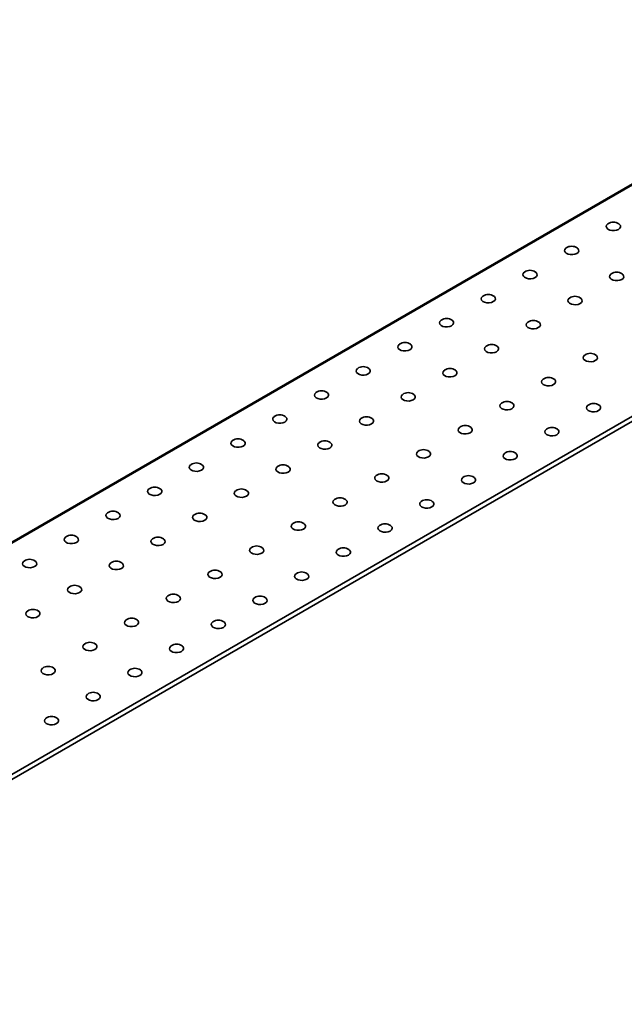
# Model space of a CAD drawing. Units: millimetres. Extents: x -323 to 3230, y -16 to 1848.
# Drawn here: x 1535 to 1820, y 417 to 881 of the extents above; entities that cross this region are included whole.
import ezdxf

# ---------------------------------------------------------------- set-up
doc = ezdxf.new("R2010")
doc.units = ezdxf.units.MM
doc.header["$LTSCALE"] = 5

msp = doc.modelspace()

# ---------------------------------------------------------------- linework, layer by layer
at = {"color": 7, "linetype": 'Continuous', "lineweight": 35}
for p, q in [((1957.49, 880.657), (1251.797, 473.269)), ((1958.089, 880.598), (1252.397, 473.21)), ((2052.559, 826.062), (1346.866, 418.674)), ((1347.466, 416.655), (2053.159, 824.043))]:
    msp.add_line(p, q, dxfattribs=at)
at = {"color": 7, "linetype": 'Continuous', "lineweight": 35, "flags": 128}
for points in [[(1816.918, 781.831), (1816.019, 781.46), (1814.961, 781.279), (1813.858, 781.305), (1812.829, 781.537), (1811.987, 781.949), (1811.422, 782.496), (1811.195, 783.12), (1811.332, 783.752), (1811.817, 784.325), (1811.948, 784.424)], [(1817.145, 784.424), (1817.428, 784.191), (1817.829, 783.597), (1817.875, 782.96), (1817.56, 782.35), (1816.918, 781.831)], [(1797.26, 770.483), (1796.362, 770.112), (1795.304, 769.93), (1794.2, 769.957), (1793.172, 770.189), (1792.329, 770.6), (1791.764, 771.148), (1791.538, 771.772), (1791.674, 772.404), (1792.159, 772.977), (1792.29, 773.076)], [(1797.487, 773.076), (1797.77, 772.843), (1798.171, 772.249), (1798.217, 771.612), (1797.902, 771.001), (1797.26, 770.483)], [(1777.603, 759.135), (1776.704, 758.764), (1775.646, 758.582), (1774.543, 758.609), (1773.514, 758.84), (1772.672, 759.252), (1772.107, 759.8), (1771.88, 760.424), (1772.017, 761.056), (1772.501, 761.629), (1772.633, 761.728)], [(1777.83, 761.728), (1778.113, 761.495), (1778.514, 760.901), (1778.56, 760.264), (1778.244, 759.653), (1777.603, 759.135)], [(1818.474, 758.237), (1817.575, 757.866), (1816.517, 757.684), (1815.414, 757.711), (1814.385, 757.942), (1813.543, 758.354), (1812.977, 758.902), (1812.751, 759.526), (1812.887, 760.158), (1813.372, 760.731), (1813.504, 760.83)], [(1818.7, 760.83), (1818.983, 760.597), (1819.385, 760.003), (1819.43, 759.366), (1819.115, 758.755), (1818.474, 758.237)], [(1757.945, 747.787), (1757.047, 747.416), (1755.989, 747.234), (1754.885, 747.261), (1753.857, 747.492), (1753.014, 747.904), (1752.449, 748.452), (1752.222, 749.076), (1752.359, 749.708), (1752.844, 750.281), (1752.975, 750.38)], [(1758.172, 750.38), (1758.455, 750.147), (1758.856, 749.553), (1758.902, 748.916), (1758.587, 748.305), (1757.945, 747.787)], [(1798.816, 746.889), (1797.918, 746.518), (1796.859, 746.336), (1795.756, 746.363), (1794.727, 746.594), (1793.885, 747.006), (1793.32, 747.554), (1793.093, 748.178), (1793.23, 748.81), (1793.715, 749.383), (1793.846, 749.482)], [(1799.043, 749.482), (1799.326, 749.249), (1799.727, 748.655), (1799.773, 748.018), (1799.458, 747.407), (1798.816, 746.889)], [(1738.288, 736.439), (1737.389, 736.068), (1736.331, 735.886), (1735.228, 735.913), (1734.199, 736.144), (1733.357, 736.556), (1732.791, 737.104), (1732.565, 737.728), (1732.701, 738.36), (1733.186, 738.933), (1733.318, 739.032)], [(1738.514, 739.032), (1738.797, 738.799), (1739.199, 738.205), (1739.244, 737.568), (1738.929, 736.957), (1738.288, 736.439)], [(1779.159, 735.54), (1778.26, 735.17), (1777.202, 734.988), (1776.099, 735.015), (1775.07, 735.246), (1774.227, 735.658), (1773.662, 736.206), (1773.436, 736.83), (1773.572, 737.462), (1774.057, 738.035), (1774.188, 738.134)], [(1779.385, 738.134), (1779.668, 737.901), (1780.07, 737.307), (1780.115, 736.67), (1779.8, 736.059), (1779.159, 735.54)], [(1718.63, 725.09), (1717.732, 724.72), (1716.673, 724.538), (1715.57, 724.565), (1714.542, 724.796), (1713.699, 725.208), (1713.134, 725.756), (1712.907, 726.38), (1713.044, 727.012), (1713.529, 727.585), (1713.66, 727.684)], [(1718.857, 727.684), (1719.14, 727.451), (1719.541, 726.857), (1719.587, 726.22), (1719.272, 725.609), (1718.63, 725.09)], [(1759.501, 724.192), (1758.602, 723.822), (1757.544, 723.64), (1756.441, 723.666), (1755.412, 723.898), (1754.57, 724.31), (1754.005, 724.858), (1753.778, 725.482), (1753.915, 726.114), (1754.4, 726.687), (1754.531, 726.786)], [(1759.728, 726.786), (1760.011, 726.553), (1760.412, 725.959), (1760.458, 725.322), (1760.143, 724.711), (1759.501, 724.192)], [(1806.029, 720.029), (1805.13, 719.658), (1804.072, 719.476), (1802.969, 719.503), (1801.94, 719.734), (1801.097, 720.146), (1800.532, 720.694), (1800.306, 721.318), (1800.442, 721.95), (1800.927, 722.523), (1801.059, 722.622)], [(1806.255, 722.622), (1806.538, 722.389), (1806.94, 721.795), (1806.985, 721.158), (1806.67, 720.547), (1806.029, 720.029)], [(1698.973, 713.742), (1698.074, 713.372), (1697.016, 713.19), (1695.913, 713.216), (1694.884, 713.448), (1694.041, 713.86), (1693.476, 714.408), (1693.25, 715.032), (1693.386, 715.664), (1693.871, 716.237), (1694.003, 716.336)], [(1699.199, 716.336), (1699.482, 716.103), (1699.884, 715.509), (1699.929, 714.872), (1699.614, 714.261), (1698.973, 713.742)], [(1739.843, 712.844), (1738.945, 712.474), (1737.887, 712.292), (1736.783, 712.318), (1735.755, 712.55), (1734.912, 712.962), (1734.347, 713.51), (1734.12, 714.133), (1734.257, 714.766), (1734.742, 715.339), (1734.873, 715.438)], [(1740.07, 715.438), (1740.353, 715.205), (1740.754, 714.611), (1740.8, 713.974), (1740.485, 713.363), (1739.843, 712.844)], [(1786.371, 708.681), (1785.472, 708.31), (1784.414, 708.128), (1783.311, 708.155), (1782.282, 708.386), (1781.44, 708.798), (1780.875, 709.346), (1780.648, 709.97), (1780.785, 710.602), (1781.27, 711.175), (1781.401, 711.274)], [(1786.598, 711.274), (1786.881, 711.041), (1787.282, 710.447), (1787.328, 709.81), (1787.013, 709.199), (1786.371, 708.681)], [(1679.315, 702.394), (1678.416, 702.024), (1677.358, 701.842), (1676.255, 701.868), (1675.226, 702.1), (1674.384, 702.512), (1673.819, 703.06), (1673.592, 703.683), (1673.729, 704.316), (1674.214, 704.889), (1674.345, 704.988)], [(1679.542, 704.988), (1679.825, 704.755), (1680.226, 704.161), (1680.272, 703.524), (1679.957, 702.913), (1679.315, 702.394)], [(1720.186, 701.496), (1719.287, 701.126), (1718.229, 700.944), (1717.126, 700.97), (1716.097, 701.202), (1715.255, 701.614), (1714.689, 702.162), (1714.463, 702.785), (1714.599, 703.418), (1715.084, 703.991), (1715.216, 704.09)], [(1720.412, 704.09), (1720.695, 703.857), (1721.097, 703.263), (1721.142, 702.626), (1720.827, 702.015), (1720.186, 701.496)], [(1766.713, 697.333), (1765.815, 696.962), (1764.757, 696.78), (1763.653, 696.807), (1762.625, 697.038), (1761.782, 697.45), (1761.217, 697.998), (1760.991, 698.622), (1761.127, 699.254), (1761.612, 699.827), (1761.743, 699.926)], [(1766.94, 699.926), (1767.223, 699.693), (1767.624, 699.099), (1767.67, 698.462), (1767.355, 697.851), (1766.713, 697.333)], [(1807.584, 696.435), (1806.686, 696.064), (1805.627, 695.882), (1804.524, 695.909), (1803.496, 696.14), (1802.653, 696.552), (1802.088, 697.1), (1801.861, 697.724), (1801.998, 698.356), (1802.483, 698.929), (1802.614, 699.028)], [(1807.811, 699.028), (1808.094, 698.795), (1808.495, 698.201), (1808.541, 697.564), (1808.226, 696.953), (1807.584, 696.435)], [(1659.657, 691.046), (1658.759, 690.676), (1657.701, 690.494), (1656.597, 690.52), (1655.569, 690.752), (1654.726, 691.164), (1654.161, 691.712), (1653.935, 692.335), (1654.071, 692.968), (1654.556, 693.541), (1654.687, 693.64)], [(1659.884, 693.64), (1660.167, 693.407), (1660.569, 692.813), (1660.614, 692.176), (1660.299, 691.565), (1659.657, 691.046)], [(1700.528, 690.148), (1699.63, 689.778), (1698.571, 689.596), (1697.468, 689.622), (1696.44, 689.854), (1695.597, 690.266), (1695.032, 690.813), (1694.805, 691.437), (1694.942, 692.07), (1695.427, 692.642), (1695.558, 692.742)], [(1700.755, 692.742), (1701.038, 692.508), (1701.439, 691.915), (1701.485, 691.278), (1701.17, 690.667), (1700.528, 690.148)], [(1747.056, 685.984), (1746.157, 685.614), (1745.099, 685.432), (1743.996, 685.459), (1742.967, 685.69), (1742.125, 686.102), (1741.56, 686.65), (1741.333, 687.274), (1741.47, 687.906), (1741.954, 688.479), (1742.086, 688.578)], [(1747.283, 688.578), (1747.566, 688.345), (1747.967, 687.751), (1748.013, 687.114), (1747.697, 686.503), (1747.056, 685.984)], [(1787.927, 685.086), (1787.028, 684.716), (1785.97, 684.534), (1784.867, 684.561), (1783.838, 684.792), (1782.995, 685.204), (1782.43, 685.752), (1782.204, 686.376), (1782.34, 687.008), (1782.825, 687.581), (1782.957, 687.68)], [(1788.153, 687.68), (1788.436, 687.447), (1788.838, 686.853), (1788.883, 686.216), (1788.568, 685.605), (1787.927, 685.086)], [(1640, 679.698), (1639.101, 679.328), (1638.043, 679.146), (1636.94, 679.172), (1635.911, 679.404), (1635.069, 679.816), (1634.504, 680.363), (1634.277, 680.987), (1634.414, 681.62), (1634.898, 682.192), (1635.03, 682.292)], [(1640.227, 682.292), (1640.51, 682.058), (1640.911, 681.465), (1640.957, 680.828), (1640.642, 680.217), (1640, 679.698)], [(1680.871, 678.8), (1679.972, 678.43), (1678.914, 678.248), (1677.811, 678.274), (1676.782, 678.506), (1675.94, 678.918), (1675.374, 679.465), (1675.148, 680.089), (1675.284, 680.722), (1675.769, 681.294), (1675.901, 681.394)], [(1681.097, 681.394), (1681.38, 681.16), (1681.782, 680.567), (1681.827, 679.93), (1681.512, 679.319), (1680.871, 678.8)], [(1727.398, 674.636), (1726.5, 674.266), (1725.441, 674.084), (1724.338, 674.111), (1723.31, 674.342), (1722.467, 674.754), (1721.902, 675.302), (1721.675, 675.926), (1721.812, 676.558), (1722.297, 677.131), (1722.428, 677.23)], [(1727.625, 677.23), (1727.908, 676.997), (1728.309, 676.403), (1728.355, 675.766), (1728.04, 675.155), (1727.398, 674.636)], [(1768.269, 673.738), (1767.37, 673.368), (1766.312, 673.186), (1765.209, 673.212), (1764.18, 673.444), (1763.338, 673.856), (1762.773, 674.404), (1762.546, 675.028), (1762.683, 675.66), (1763.168, 676.233), (1763.299, 676.332)], [(1768.496, 676.332), (1768.779, 676.099), (1769.18, 675.505), (1769.226, 674.868), (1768.911, 674.257), (1768.269, 673.738)], [(1620.342, 668.35), (1619.444, 667.98), (1618.386, 667.798), (1617.282, 667.824), (1616.254, 668.056), (1615.411, 668.468), (1614.846, 669.015), (1614.619, 669.639), (1614.756, 670.272), (1615.241, 670.844), (1615.372, 670.944)], [(1620.569, 670.944), (1620.852, 670.71), (1621.253, 670.117), (1621.299, 669.48), (1620.984, 668.869), (1620.342, 668.35)], [(1661.213, 667.452), (1660.315, 667.082), (1659.256, 666.9), (1658.153, 666.926), (1657.125, 667.158), (1656.282, 667.57), (1655.717, 668.117), (1655.49, 668.741), (1655.627, 669.374), (1656.112, 669.946), (1656.243, 670.046)], [(1661.44, 670.046), (1661.723, 669.812), (1662.124, 669.219), (1662.17, 668.582), (1661.855, 667.971), (1661.213, 667.452)], [(1707.741, 663.288), (1706.842, 662.918), (1705.784, 662.736), (1704.681, 662.762), (1703.652, 662.994), (1702.81, 663.406), (1702.244, 663.954), (1702.018, 664.577), (1702.154, 665.21), (1702.639, 665.783), (1702.771, 665.882)], [(1707.967, 665.882), (1708.25, 665.649), (1708.652, 665.055), (1708.697, 664.418), (1708.382, 663.807), (1707.741, 663.288)], [(1748.612, 662.39), (1747.713, 662.02), (1746.655, 661.838), (1745.552, 661.864), (1744.523, 662.096), (1743.68, 662.508), (1743.115, 663.056), (1742.889, 663.679), (1743.025, 664.312), (1743.51, 664.885), (1743.641, 664.984)], [(1748.838, 664.984), (1749.121, 664.751), (1749.523, 664.157), (1749.568, 663.52), (1749.253, 662.909), (1748.612, 662.39)], [(1600.685, 657.002), (1599.786, 656.632), (1598.728, 656.45), (1597.625, 656.476), (1596.596, 656.708), (1595.754, 657.12), (1595.188, 657.667), (1594.962, 658.291), (1595.098, 658.924), (1595.583, 659.496), (1595.715, 659.596)], [(1600.911, 659.596), (1601.194, 659.362), (1601.596, 658.769), (1601.641, 658.132), (1601.326, 657.521), (1600.685, 657.002)], [(1641.556, 656.104), (1640.657, 655.734), (1639.599, 655.552), (1638.496, 655.578), (1637.467, 655.81), (1636.624, 656.222), (1636.059, 656.769), (1635.833, 657.393), (1635.969, 658.026), (1636.454, 658.598), (1636.585, 658.698)], [(1641.782, 658.698), (1642.065, 658.464), (1642.467, 657.87), (1642.512, 657.234), (1642.197, 656.623), (1641.556, 656.104)], [(1688.083, 651.94), (1687.185, 651.57), (1686.126, 651.388), (1685.023, 651.414), (1683.995, 651.646), (1683.152, 652.058), (1682.587, 652.606), (1682.36, 653.229), (1682.497, 653.862), (1682.982, 654.435), (1683.113, 654.534)], [(1688.31, 654.534), (1688.593, 654.301), (1688.994, 653.707), (1689.04, 653.07), (1688.725, 652.459), (1688.083, 651.94)], [(1728.954, 651.042), (1728.055, 650.672), (1726.997, 650.49), (1725.894, 650.516), (1724.865, 650.748), (1724.023, 651.16), (1723.458, 651.708), (1723.231, 652.331), (1723.368, 652.964), (1723.853, 653.537), (1723.984, 653.636)], [(1729.181, 653.636), (1729.464, 653.403), (1729.865, 652.809), (1729.911, 652.172), (1729.596, 651.561), (1728.954, 651.042)], [(1581.027, 645.654), (1580.129, 645.284), (1579.07, 645.102), (1577.967, 645.128), (1576.939, 645.36), (1576.096, 645.772), (1575.531, 646.319), (1575.304, 646.943), (1575.441, 647.576), (1575.926, 648.148), (1576.057, 648.248)], [(1581.254, 648.248), (1581.537, 648.014), (1581.938, 647.42), (1581.984, 646.784), (1581.669, 646.173), (1581.027, 645.654)], [(1621.898, 644.756), (1620.999, 644.386), (1619.941, 644.204), (1618.838, 644.23), (1617.809, 644.462), (1616.967, 644.874), (1616.402, 645.421), (1616.175, 646.045), (1616.312, 646.678), (1616.797, 647.25), (1616.928, 647.349)], [(1622.125, 647.349), (1622.408, 647.116), (1622.809, 646.522), (1622.855, 645.886), (1622.54, 645.275), (1621.898, 644.756)], [(1668.426, 640.592), (1667.527, 640.222), (1666.469, 640.04), (1665.366, 640.066), (1664.337, 640.298), (1663.494, 640.71), (1662.929, 641.258), (1662.703, 641.881), (1662.839, 642.514), (1663.324, 643.086), (1663.456, 643.186)], [(1668.652, 643.186), (1668.935, 642.953), (1669.337, 642.359), (1669.382, 641.722), (1669.067, 641.111), (1668.426, 640.592)], [(1709.296, 639.694), (1708.398, 639.324), (1707.34, 639.142), (1706.236, 639.168), (1705.208, 639.4), (1704.365, 639.812), (1703.8, 640.359), (1703.573, 640.983), (1703.71, 641.616), (1704.195, 642.188), (1704.326, 642.288)], [(1709.523, 642.288), (1709.806, 642.054), (1710.207, 641.461), (1710.253, 640.824), (1709.938, 640.213), (1709.296, 639.694)], [(1561.37, 634.306), (1560.471, 633.935), (1559.413, 633.754), (1558.31, 633.78), (1557.281, 634.012), (1556.438, 634.424), (1555.873, 634.971), (1555.647, 635.595), (1555.783, 636.228), (1556.268, 636.8), (1556.4, 636.899)], [(1561.596, 636.899), (1561.879, 636.666), (1562.281, 636.072), (1562.326, 635.436), (1562.011, 634.825), (1561.37, 634.306)], [(1602.24, 633.408), (1601.342, 633.037), (1600.284, 632.856), (1599.18, 632.882), (1598.152, 633.114), (1597.309, 633.526), (1596.744, 634.073), (1596.517, 634.697), (1596.654, 635.329), (1597.139, 635.902), (1597.27, 636.001)], [(1602.467, 636.001), (1602.75, 635.768), (1603.151, 635.174), (1603.197, 634.537), (1602.882, 633.927), (1602.24, 633.408)], [(1648.768, 629.244), (1647.869, 628.874), (1646.811, 628.692), (1645.708, 628.718), (1644.679, 628.95), (1643.837, 629.362), (1643.272, 629.909), (1643.045, 630.533), (1643.182, 631.166), (1643.667, 631.738), (1643.798, 631.838)], [(1648.995, 631.838), (1649.278, 631.604), (1649.679, 631.011), (1649.725, 630.374), (1649.41, 629.763), (1648.768, 629.244)], [(1689.639, 628.346), (1688.74, 627.976), (1687.682, 627.794), (1686.579, 627.82), (1685.55, 628.052), (1684.708, 628.464), (1684.142, 629.011), (1683.916, 629.635), (1684.052, 630.268), (1684.537, 630.84), (1684.669, 630.94)], [(1689.865, 630.94), (1690.148, 630.706), (1690.55, 630.113), (1690.595, 629.476), (1690.28, 628.865), (1689.639, 628.346)], [(1541.712, 622.958), (1540.813, 622.587), (1539.755, 622.406), (1538.652, 622.432), (1537.623, 622.664), (1536.781, 623.076), (1536.216, 623.623), (1535.989, 624.247), (1536.126, 624.879), (1536.611, 625.452), (1536.742, 625.551)], [(1541.939, 625.551), (1542.222, 625.318), (1542.623, 624.724), (1542.669, 624.087), (1542.354, 623.477), (1541.712, 622.958)], [(1582.583, 622.06), (1581.684, 621.689), (1580.626, 621.507), (1579.523, 621.534), (1578.494, 621.766), (1577.652, 622.177), (1577.086, 622.725), (1576.86, 623.349), (1576.996, 623.981), (1577.481, 624.554), (1577.613, 624.653)], [(1582.81, 624.653), (1583.092, 624.42), (1583.494, 623.826), (1583.539, 623.189), (1583.224, 622.578), (1582.583, 622.06)], [(1629.11, 617.896), (1628.212, 617.526), (1627.154, 617.344), (1626.05, 617.37), (1625.022, 617.602), (1624.179, 618.014), (1623.614, 618.561), (1623.388, 619.185), (1623.524, 619.818), (1624.009, 620.39), (1624.14, 620.49)], [(1629.337, 620.49), (1629.62, 620.256), (1630.021, 619.663), (1630.067, 619.026), (1629.752, 618.415), (1629.11, 617.896)], [(1669.981, 616.998), (1669.083, 616.628), (1668.024, 616.446), (1666.921, 616.472), (1665.893, 616.704), (1665.05, 617.116), (1664.485, 617.663), (1664.258, 618.287), (1664.395, 618.92), (1664.88, 619.492), (1665.011, 619.592)], [(1670.208, 619.592), (1670.491, 619.358), (1670.892, 618.765), (1670.938, 618.128), (1670.623, 617.517), (1669.981, 616.998)], [(1562.925, 610.712), (1562.027, 610.341), (1560.968, 610.159), (1559.865, 610.186), (1558.837, 610.417), (1557.994, 610.829), (1557.429, 611.377), (1557.202, 612.001), (1557.339, 612.633), (1557.824, 613.206), (1557.955, 613.305)], [(1563.152, 613.305), (1563.435, 613.072), (1563.836, 612.478), (1563.882, 611.841), (1563.567, 611.23), (1562.925, 610.712)], [(1609.453, 606.548), (1608.554, 606.178), (1607.496, 605.996), (1606.393, 606.022), (1605.364, 606.254), (1604.522, 606.666), (1603.957, 607.213), (1603.73, 607.837), (1603.867, 608.47), (1604.351, 609.042), (1604.483, 609.142)], [(1609.68, 609.142), (1609.963, 608.908), (1610.364, 608.314), (1610.41, 607.678), (1610.094, 607.067), (1609.453, 606.548)], [(1650.324, 605.65), (1649.425, 605.28), (1648.367, 605.098), (1647.264, 605.124), (1646.235, 605.356), (1645.393, 605.768), (1644.827, 606.315), (1644.601, 606.939), (1644.737, 607.572), (1645.222, 608.144), (1645.354, 608.244)], [(1650.55, 608.244), (1650.833, 608.01), (1651.235, 607.416), (1651.28, 606.78), (1650.965, 606.169), (1650.324, 605.65)], [(1543.268, 599.364), (1542.369, 598.993), (1541.311, 598.811), (1540.208, 598.838), (1539.179, 599.069), (1538.337, 599.481), (1537.771, 600.029), (1537.545, 600.653), (1537.681, 601.285), (1538.166, 601.858), (1538.298, 601.957)], [(1543.494, 601.957), (1543.777, 601.724), (1544.179, 601.13), (1544.224, 600.493), (1543.909, 599.882), (1543.268, 599.364)], [(1589.795, 595.2), (1588.897, 594.83), (1587.839, 594.648), (1586.735, 594.674), (1585.707, 594.906), (1584.864, 595.318), (1584.299, 595.865), (1584.072, 596.489), (1584.209, 597.122), (1584.694, 597.694), (1584.825, 597.793)], [(1590.022, 597.793), (1590.305, 597.56), (1590.706, 596.966), (1590.752, 596.33), (1590.437, 595.719), (1589.795, 595.2)], [(1630.666, 594.302), (1629.768, 593.931), (1628.709, 593.75), (1627.606, 593.776), (1626.577, 594.008), (1625.735, 594.42), (1625.17, 594.967), (1624.943, 595.591), (1625.08, 596.224), (1625.565, 596.796), (1625.696, 596.895)], [(1630.893, 596.895), (1631.176, 596.662), (1631.577, 596.068), (1631.623, 595.432), (1631.308, 594.821), (1630.666, 594.302)], [(1570.138, 583.852), (1569.239, 583.481), (1568.181, 583.3), (1567.078, 583.326), (1566.049, 583.558), (1565.207, 583.97), (1564.641, 584.517), (1564.415, 585.141), (1564.551, 585.773), (1565.036, 586.346), (1565.168, 586.445)], [(1570.364, 586.445), (1570.647, 586.212), (1571.049, 585.618), (1571.094, 584.981), (1570.779, 584.371), (1570.138, 583.852)], [(1611.009, 582.954), (1610.11, 582.583), (1609.052, 582.402), (1607.949, 582.428), (1606.92, 582.66), (1606.077, 583.072), (1605.512, 583.619), (1605.286, 584.243), (1605.422, 584.875), (1605.907, 585.448), (1606.038, 585.547)], [(1611.235, 585.547), (1611.518, 585.314), (1611.92, 584.72), (1611.965, 584.083), (1611.65, 583.473), (1611.009, 582.954)], [(1550.48, 572.504), (1549.582, 572.133), (1548.523, 571.952), (1547.42, 571.978), (1546.392, 572.21), (1545.549, 572.622), (1544.984, 573.169), (1544.757, 573.793), (1544.894, 574.425), (1545.379, 574.998), (1545.51, 575.097)], [(1550.707, 575.097), (1550.99, 574.864), (1551.391, 574.27), (1551.437, 573.633), (1551.122, 573.023), (1550.48, 572.504)], [(1591.351, 571.606), (1590.452, 571.235), (1589.394, 571.053), (1588.291, 571.08), (1587.262, 571.312), (1586.42, 571.723), (1585.855, 572.271), (1585.628, 572.895), (1585.765, 573.527), (1586.25, 574.1), (1586.381, 574.199)], [(1591.578, 574.199), (1591.861, 573.966), (1592.262, 573.372), (1592.308, 572.735), (1591.993, 572.124), (1591.351, 571.606)], [(1571.693, 560.258), (1570.795, 559.887), (1569.737, 559.705), (1568.633, 559.732), (1567.605, 559.963), (1566.762, 560.375), (1566.197, 560.923), (1565.97, 561.547), (1566.107, 562.179), (1566.592, 562.752), (1566.723, 562.851)], [(1571.92, 562.851), (1572.203, 562.618), (1572.604, 562.024), (1572.65, 561.387), (1572.335, 560.776), (1571.693, 560.258)], [(1552.036, 548.91), (1551.137, 548.539), (1550.079, 548.357), (1548.976, 548.384), (1547.947, 548.615), (1547.105, 549.027), (1546.539, 549.575), (1546.313, 550.199), (1546.449, 550.831), (1546.934, 551.404), (1547.066, 551.503)], [(1552.262, 551.503), (1552.545, 551.27), (1552.947, 550.676), (1552.992, 550.039), (1552.677, 549.428), (1552.036, 548.91)]]:
    msp.add_lwpolyline(points, dxfattribs=at)
at = {"color": 7, "linetype": 'Continuous', "lineweight": 35}
for centre in [(1814.546, 780.75), (1794.889, 769.402), (1775.231, 758.054), (1816.102, 757.156), (1755.574, 746.706), (1796.444, 745.808), (1735.916, 735.358), (1776.787, 734.46), (1716.258, 724.01), (1757.129, 723.112), (1803.657, 718.948), (1696.601, 712.662), (1737.472, 711.764), (1783.999, 707.6), (1676.943, 701.314), (1717.814, 700.416), (1764.342, 696.252), (1805.213, 695.354), (1657.286, 689.966), (1698.157, 689.068), (1744.684, 684.904), (1785.555, 684.006), (1637.628, 678.618), (1678.499, 677.72), (1725.027, 673.556), (1765.897, 672.658), (1617.971, 667.27), (1658.841, 666.372), (1705.369, 662.208), (1746.24, 661.31), (1598.313, 655.922), (1639.184, 655.023), (1685.711, 650.86), (1726.582, 649.962), (1578.656, 644.573), (1619.526, 643.675), (1666.054, 639.512), (1706.925, 638.614), (1558.998, 633.225), (1599.869, 632.327), (1646.396, 628.164), (1687.267, 627.266), (1539.34, 621.877), (1580.211, 620.979), (1626.739, 616.816), (1667.61, 615.918), (1560.554, 609.631), (1607.081, 605.468), (1647.952, 604.569), (1540.896, 598.283), (1587.424, 594.119), (1628.294, 593.221), (1567.766, 582.771), (1608.637, 581.873), (1548.108, 571.423), (1588.979, 570.525), (1569.322, 559.177), (1549.664, 547.829)]:
    msp.add_arc(centre, 4.5, 54.73122, 125.26878, dxfattribs=at)

doc.saveas('drawing.dxf')
